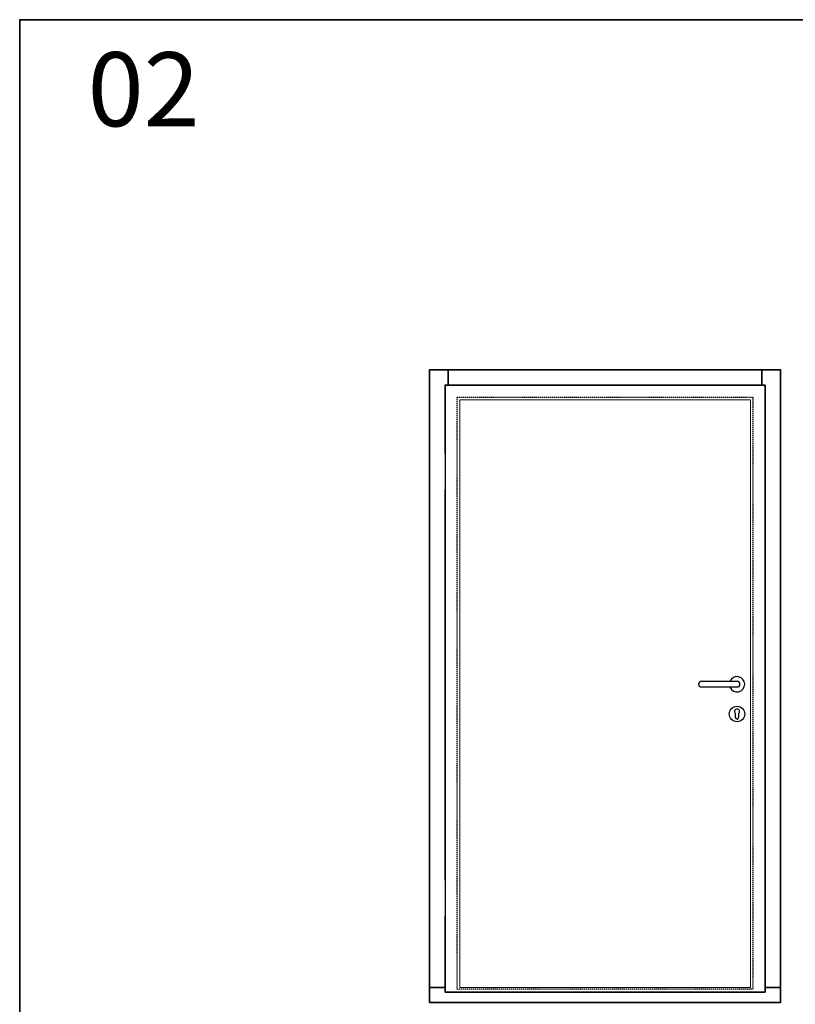
# Model space of a CAD drawing. Units: millimetres. Extents: x 12761 to 22761, y 765 to 5765.
# Drawn here: x 12761 to 15383, y 2438 to 5765 of the extents above; entities that cross this region are included whole.
import ezdxf

# ---------------------------------------------------------------- set-up
doc = ezdxf.new("R2010")
doc.units = ezdxf.units.MM
doc.set_wipeout_variables(frame=1)
doc.linetypes.add('JIS_02_0.7', pattern=[1.35, 0.75, -0.6])
for name, color, linetype, lineweight in [('Z_Aluschale', 231, 'Continuous', 5), ('Z_Kontur-Magenta 0.35', 6, 'Continuous', 35), ('Z_Kontur-Magenta 0.35 @ 100', 6, 'Continuous', 35)]:
    doc.layers.add(name, color=color, linetype=linetype, lineweight=lineweight)
for name, color, linetype in [('Z_Beschlag-Grau 0.10', 8, 'Continuous'), ('Z_Linie-Gelb 0.25', 2, 'Continuous'), ('Z_Strichlkurz-Cyan 0.25', 4, 'JIS_02_0.7')]:
    doc.layers.add(name, color=color, linetype=linetype)
doc.styles.add('Sturm_Text', font='arial.ttf', dxfattribs={"height": 2.5})

# ---------------------------------------------------------------- blocks, each defined once
blk = doc.blocks.new('Drücker AS Entf 92mm')
at = {"layer": 'Z_Beschlag-Grau 0.10'}
for p, q in [((-120, 10), (0, 10)), ((0, -10), (-120, -10)), ((-5, -112.5), (-5, -98.9)), ((5, -98.9), (5, -112.5))]:
    blk.add_line(p, q, dxfattribs=at)
blk.add_circle((0, -100.5), 26, dxfattribs=at)
for centre, radius, start, end in [((-120, 0), 10, 90, 270), ((0, 0), 26, 202.6199, 157.3801), ((0, 0), 10, 270, 90), ((0, -92), 8.5, 306.0319, 233.9681), ((0, -112.5), 5, 180, 0)]:
    blk.add_arc(centre, radius, start, end, dxfattribs=at)
blk = doc.blocks.new('*U15')
for points in [[(-20, -342), (0, -342), (0, -222), (-20, -222)], [(-20, -1782), (0, -1782), (0, -1662), (-20, -1662)]]:
    blk.add_wipeout(points).dxf.layer = 'Z_Linie-Gelb 0.25'

msp = doc.modelspace()

# ---------------------------------------------------------------- linework, layer by layer
at = {"layer": 'Z_Aluschale'}
msp.add_lwpolyline([(14248.5, 4480.9), (14248.5, 2494.9), (15230.5, 2494.9), (15230.5, 4480.9)], close=True, dxfattribs=at)
at = {"layer": 'Z_Kontur-Magenta 0.35'}
for points in [[(12760.7, 765.4), (22760.7, 765.4), (22760.7, 5765.4), (12760.7, 5765.4)], [(14146.5, 2444.9), (15332.5, 2444.9), (15332.5, 4582.9), (14146.5, 4582.9)], [(14209.5, 4582.9), (14209.5, 4530.9), (14198.5, 4530.9), (14198.5, 2495.3), (14146.5, 2495.3), (14146.5, 2495.3), (14146.5, 2495.3), (14146.5, 4582.9)], [(15269.5, 4582.9), (15269.5, 4530.9), (15280.5, 4530.9), (15280.5, 2495.3), (15332.5, 2495.3), (15332.5, 2495.3), (15332.5, 2495.3), (15332.5, 4582.9)], [(14198.5, 4530.9), (15280.5, 4530.9), (15280.5, 2479.9), (14198.5, 2479.9)]]:
    msp.add_lwpolyline(points, close=True, dxfattribs=at)
at = {"layer": 'Z_Strichlkurz-Cyan 0.25'}
msp.add_lwpolyline([(14239.5, 4489.9), (15239.5, 4489.9), (15239.5, 2489.9), (14239.5, 2489.9)], close=True, dxfattribs=at)

# ---------------------------------------------------------------- block references
at = {"layer": 'Z_Beschlag-Grau 0.10'}
msp.add_blockref('Drücker AS Entf 92mm', (15185.5, 3519.9), dxfattribs=at)

# ---------------------------------------------------------------- texts
at = {"layer": 'Z_Kontur-Magenta 0.35 @ 100', "insert": (12990.4, 5655.4), "char_height": 250, "attachment_point": 1, "style": 'Sturm_Text'}
msp.add_mtext_dynamic_manual_height_columns('02', width=834.737, gutter_width=1250, heights=[0], dxfattribs=at)

# ---------------------------------------------------------------- next in the draw order: block references
msp.add_blockref('*U15', (14197, 4519.9))

doc.saveas('drawing.dxf')
